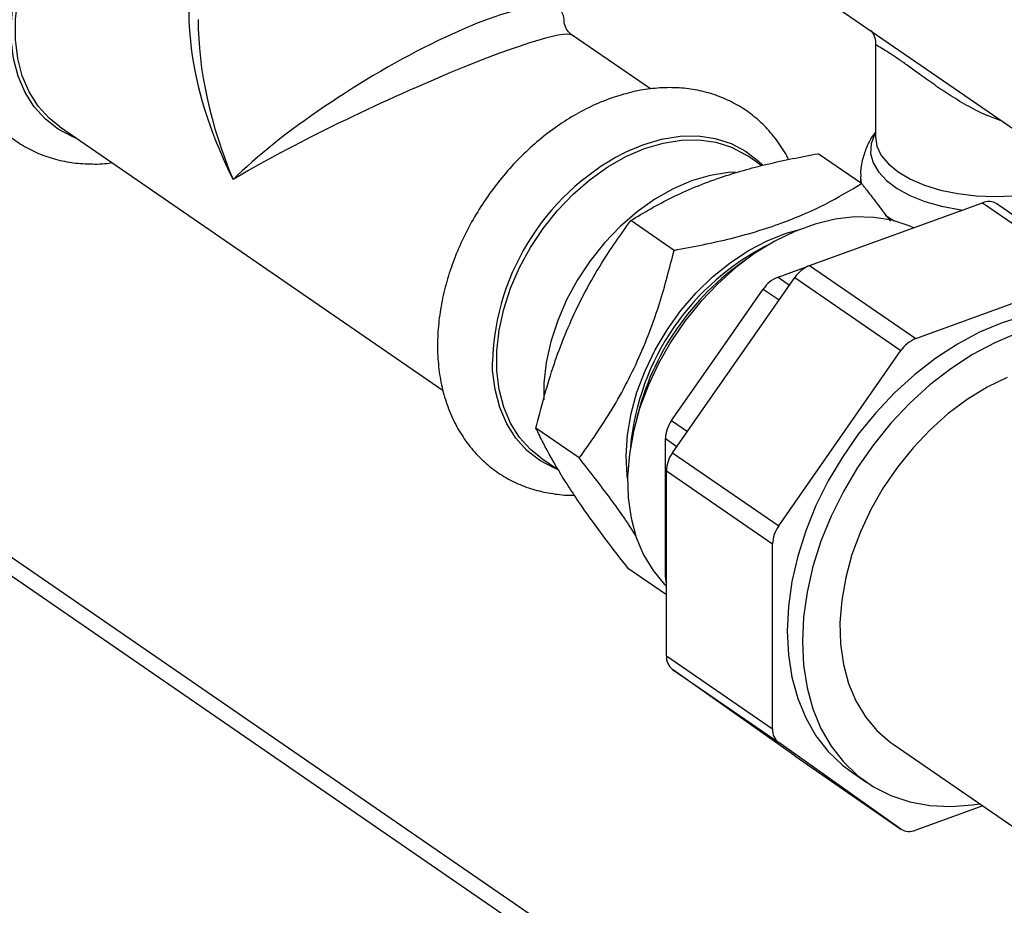
# Model space of a CAD drawing. Extents: x 1.6 to 43.6, y 4.1 to 14.7.
# Drawn here: x 19 to 19.1, y 6.1 to 6.2 of the extents above; entities that cross this region are included whole.
import ezdxf

# ---------------------------------------------------------------- set-up
doc = ezdxf.new("R2010")
doc.units = 0
doc.header["$LTSCALE"] = 0.2
doc.header["$MEASUREMENT"] = 0
doc.layers.get('0').update_dxf_attribs({"linetype": 'CONTINUOUS'})

# ---------------------------------------------------------------- blocks, each defined once
blk = doc.blocks.new('A$C5B32771C')
at = {"color": 7, "linetype": 'CONTINUOUS'}
for p, q in [((3.18677451589501, 0.8411430697804025), (3.219235872876396, 0.8188151679769993)), ((3.181351568037968, 0.8236892155612425), (3.173475408753433, 0.8291066758107917)), ((3.204074620588059, 0.8282793770599728), (3.204074620588059, 0.8188510614295605)), ((3.121690135632399, 0.8198944572943887), (3.16044048789081, 0.7932407945849294)), ((3.179370560179422, 0.817562476450421), (3.18058009629037, 0.8180537804877019)), ((3.202666638846701, 0.8141492853435581), (3.198291691053171, 0.8171585065780533)), ((3.192610035861527, 0.8159453013383899), (3.191230040392277, 0.8168945039039004)), ((3.202574620588059, 0.8148647567497855), (3.202574620588059, 0.8142125782811966)), ((3.197418303355335, 0.8058575403422186), (3.214868568411077, 0.8122000449848619)), ((3.214868568411077, 0.8122000449848619), (3.225587080920455, 0.8048275283360606)), ((3.216358041701589, 0.8120808570147222), (3.227076554210967, 0.804708340365921)), ((3.183743721072659, 0.8073988861216534), (3.17936877327913, 0.8104081073561495)), ((3.20505588150116, 0.810958218618727), (3.205973285858398, 0.8103787713846362)), ((3.213058876307294, 0.7083208306325535), (3.067816308038168, 0.8082230560338797)), ((3.21375056937557, 0.7097422447368498), (3.069620927013567, 0.8088789660841353)), ((3.194240330232617, 0.8046984255243945), (3.197292230831515, 0.8058076747911302)), ((3.197418303355335, 0.8058575403422186), (3.208136815864712, 0.7984850236934173)), ((3.183589629310411, 0.7869596989730923), (3.19592883006483, 0.8046556191035634)), ((3.194240330232617, 0.8046984255243945), (3.195401676472763, 0.8038996165028038)), ((3.19592883006483, 0.8046556191035634), (3.206647342574207, 0.7972831024547613)), ((3.208136815864712, 0.7984850236934173), (3.225587080920455, 0.8048275283360606)), ((3.188123656659201, 0.7968605342368127), (3.192750856942105, 0.8034965042857394)), ((3.192750856942105, 0.8034965042857394), (3.19435244177361, 0.8023948858639303)), ((3.194308141819789, 0.7795871823242919), (3.206647342574207, 0.7972831024547613)), ((3.183496456376297, 0.790224564187886), (3.188123656659201, 0.7968605342368127)), ((3.183496456376297, 0.790224564187886), (3.185098041207794, 0.7891229457660778)), ((3.174179245730052, 0.7864405551068518), (3.169804297936523, 0.7894497763413479)), ((3.182879496338572, 0.7813993632994336), (3.182879496338572, 0.7884056029011361)), ((3.182879496338572, 0.7884056029011361), (3.184040842578725, 0.7876067938795446)), ((3.170297058646355, 0.7864611475087386), (3.172081956810544, 0.7852334406398613)), ((3.183589629310411, 0.7869596989730923), (3.194308141819789, 0.7795871823242919)), ((3.182972669272694, 0.7851407376863424), (3.193691181782064, 0.7777682210375412)), ((3.182972669272694, 0.7664574320818032), (3.182972669272694, 0.7851407376863424)), ((3.182879496338572, 0.7743931236977311), (3.182879496338572, 0.7813993632994336)), ((3.193691181782064, 0.7590849154330019), (3.193691181782064, 0.7777682210375412)), ((3.182972669272687, 0.7726212603716478), (3.17916274036795, 0.7752418445484501)), ((3.182879496338572, 0.7743931236977311), (3.182972669272687, 0.7743290365394255)), ((3.182972669272694, 0.7664574320818032), (3.193691181782064, 0.7590849154330019)), ((3.183589629310411, 0.7650869535993046), (3.194308141819789, 0.7577144369505033)), ((3.19592883006483, 0.7563606895538744), (3.183589629310411, 0.7650869535993046)), ((3.206647342574207, 0.7489881729050731), (3.194308141819789, 0.7577144369505033)), ((3.205848723909774, 0.7575573404959961), (3.218050787633189, 0.7491643925126006)), ((3.19592883006483, 0.7563606895538744), (3.206647342574207, 0.7489881729050731)), ((3.201661038072295, 0.7547484560947346), (3.203192254145065, 0.7536952394306207)), ((3.214904238061521, 0.7513286843472269), (3.208136815864712, 0.7488689849349335))]:
    blk.add_line(p, q, dxfattribs=at)
at = {"color": 7, "linetype": 'CONTINUOUS', "flags": 128}
for points in [[(3.121690135632399, 0.8198944572943887), (3.120646063885133, 0.8207322672350976), (3.11954335924537, 0.8219564630787959), (3.118639573365087, 0.8233881159646703), (3.117948959487528, 0.8250046478714825), (3.117482409006094, 0.826780565125393), (3.117247279700564, 0.8286878604504251), (3.117247279700564, 0.8306964546599414), (3.117482409006094, 0.8327746710233814), (3.117948959487528, 0.8348897348272271), (3.118639573365087, 0.8370082902518146), (3.11954335924537, 0.8390969264125339), (3.12064606388514, 0.8411227042694396), (3.121930296973503, 0.8430536760955878), (3.123375805387496, 0.8448593893117726), (3.124959792595931, 0.8465113667418951), (3.126657278174299, 0.8479835557150377), (3.128441491760995, 0.8492527389316518), (3.130284295241928, 0.850298900614237), (3.132156626505356, 0.8511055421681135)], [(3.123419027633027, 0.8187052731564357), (3.123052159360334, 0.8188485322685963), (3.121583572253954, 0.8196155245249237), (3.12027883536215, 0.820628881830487), (3.119158525165112, 0.821872622935226), (3.118240309623893, 0.8233271332989442), (3.117538669546086, 0.8249694744243232), (3.117064670214859, 0.8267737456107298), (3.116825786882821, 0.828711492423734), (3.116796470147804, 0.8295728445532831)], [(3.204074620588059, 0.8192752668669652), (3.203972652148231, 0.8190895782104093), (3.203636480536339, 0.8181443516908962), (3.203592825016536, 0.8171845446476578), (3.2038427088372, 0.8162326541442946), (3.204380274933364, 0.8153109916874186), (3.205192923211364, 0.814441160263855), (3.206261605884322, 0.8136435479849373), (3.207561273936157, 0.8129368502064587), (3.209061464249295, 0.8123376313253763), (3.21072701363429, 0.8118599365243888), (3.212518883025204, 0.8115149625647566), (3.212852980199322, 0.8114674556774863)], [(3.18058009629037, 0.8180537804877019), (3.182482320812696, 0.818617032134263), (3.184354546117973, 0.8189151323841193), (3.186167246094726, 0.8189433800182542), (3.187891833381464, 0.8187013295546031), (3.18950111020645, 0.8181927982735724), (3.190969697312823, 0.817425806017245), (3.192274434204627, 0.8164124487116826), (3.192662683618622, 0.8160294887771071)], [(3.180763549519313, 0.8176722323824634), (3.182635880782748, 0.8182266325884617), (3.184478684263674, 0.8185200482241513), (3.186262897850369, 0.8185478519496776), (3.187960383428738, 0.8183096052836811), (3.189544370637172, 0.8178090655184072), (3.190989879051166, 0.81705412646496), (3.191230040392277, 0.8168945039039004)], [(3.204074620588059, 0.8188510614295605), (3.204074620962437, 0.8188495600637884), (3.204223343587202, 0.8179077127357797), (3.204664909955476, 0.8169890937834055), (3.205388447237794, 0.8161163226539969), (3.206376139544993, 0.8153108898693207), (3.207603666614503, 0.8145926278576123), (3.209040802655942, 0.8139792226133773), (3.210652160610387, 0.8134857782095022), (3.212398063497218, 0.813124444884858), (3.214235521393036, 0.812904119865097), (3.216119289986267, 0.8128302282834188), (3.21800298464229, 0.8129045895957994), (3.219840222547035, 0.8131253727799352), (3.221585764805852, 0.8134871414210965), (3.221698969433938, 0.8135163778448256)], [(3.170297058646355, 0.7864611475087386), (3.169252986899096, 0.7872989574494476), (3.168150282259326, 0.7885231532931458), (3.167246496379043, 0.7899548061790203), (3.166555882501484, 0.7915713380858325), (3.16608933202005, 0.7933472553397429), (3.16585420271452, 0.795254550664775), (3.16585420271452, 0.7972631448742913), (3.16608933202005, 0.7993413612377314), (3.166555882501484, 0.8014564250415779), (3.16724649637905, 0.8035749804661645), (3.168150282259326, 0.8056636166268838), (3.169252986899096, 0.8076893944837895), (3.170537219987459, 0.8096203663099377), (3.171982728401453, 0.8114260795261226), (3.173566715609887, 0.813078056956245), (3.175264201188256, 0.8145502459293876), (3.177048414774951, 0.8158194291460017), (3.178891218255885, 0.8168655908285878), (3.180763549519313, 0.8176722323824634)], [(3.189936858624954, 0.815294563756936), (3.18923002769521, 0.8152519307010753), (3.187387224214284, 0.8149585150653866), (3.185514892950856, 0.8144041148593884), (3.183642561687421, 0.8135974733055118), (3.181799758206488, 0.8125513116229257), (3.180015544619792, 0.8112821284063116), (3.17831805904143, 0.809809939433169), (3.176734071832996, 0.8081579620030475), (3.175288563418995, 0.8063522487868617), (3.174004330330632, 0.8044212769607144), (3.172901625690862, 0.8023954991038078), (3.171997839810587, 0.8003068629430894), (3.171307225933027, 0.7981883075185019), (3.170840675451586, 0.7960732437146563), (3.170605546146064, 0.7939950273512162), (3.170589033028868, 0.7923185032907094)], [(3.202574622447322, 0.8148612086867475), (3.202575007092037, 0.8148136009417746), (3.202647692229839, 0.8141623173989068)], [(3.207927217820355, 0.8096771292464897), (3.207480248231398, 0.8098739055310746), (3.205760461725617, 0.8104321650595496), (3.203925897414457, 0.8107311007505009), (3.202000471649313, 0.8107668155200338), (3.200009285299593, 0.8105388437715089), (3.197978296524496, 0.8100501574653052), (3.1959339823687, 0.8093071273747752), (3.193902993593603, 0.8083194400334648), (3.191911807243883, 0.8070999714563429), (3.189986381478739, 0.8056646192812487), (3.188151817167579, 0.8040320955188722), (3.186432030661798, 0.8022236826130804), (3.184849442008577, 0.8002629559917089), (3.183424682671273, 0.7981754767248157), (3.182176326566726, 0.7959884582970309), (3.18112064792588, 0.7937304118381743), (3.180271409134271, 0.7914307744370737), (3.179639681318292, 0.7891195253840957), (3.17923370001612, 0.7868267953452452), (3.179058757814907, 0.7845824735628568), (3.179117135353778, 0.7824158182036136), (3.179408071592242, 0.7803550749335937), (3.179927773731492, 0.7784271086928225), (3.180669466659374, 0.7766570534696937), (3.181623481274293, 0.7750679846409909), (3.182777380536763, 0.773680618149065), (3.182972669272687, 0.7734853434610542)], [(3.179054134333697, 0.7843651346764604), (3.179018398619704, 0.7846541171522805), (3.178912283880187, 0.7866674244929319), (3.179042483746343, 0.7887650326771052), (3.17940702452092, 0.7909151441029145), (3.180000380137372, 0.7930851652728457), (3.180813555929376, 0.7952422008779596), (3.18183422498084, 0.7973535524572464), (3.183046914989355, 0.7993872140729543), (3.184433242810535, 0.8013123574879923), (3.185972193127768, 0.8030997994905702), (3.187640437022949, 0.8047224442819472), (3.189412685619146, 0.8061556942211192), (3.191262073434181, 0.8073778226999826), (3.193160565633924, 0.8083703034965675), (3.195079383011858, 0.8091180916136764), (3.196319554236311, 0.8094664152730946)], [(3.232062858712872, 0.7989480571762595), (3.231379582197363, 0.7993876161980147), (3.229614691978874, 0.8002763122001468), (3.227710080032963, 0.8009083255228759), (3.22568661368669, 0.8012767316959817), (3.223566462460774, 0.8013774943843375), (3.221372855175716, 0.8012095096108443), (3.219129825451972, 0.8007746178518333), (3.216861948392584, 0.8000775838724232)], [(3.218393164465354, 0.7990243672083093), (3.216125287405966, 0.7980728278586415), (3.213882257682222, 0.7968772084029547), (3.211688650397164, 0.7954506082982045), (3.209568499171247, 0.7938086576736731), (3.207545032824974, 0.791969346084004), (3.205640420879071, 0.7899528254118735), (3.203875530660575, 0.7877811890797499), (3.202269698676062, 0.7854782299897325), (3.200840518756785, 0.7830691798435359), (3.199603649297025, 0.780580432698688), (3.198572641697403, 0.7780392557897127), (3.197758791892937, 0.7754734907825993), (3.197171016592392, 0.772911248735686), (3.196815755584964, 0.7703806021090234), (3.196696901184595, 0.7679092771966252), (3.196815755584964, 0.7655243503513898), (3.197171016592392, 0.7632519513309095), (3.197758791892937, 0.7611169770143853), (3.198572641697403, 0.7591428186271996), (3.199603649297025, 0.7573511054617619), (3.200840518756785, 0.7557614679024534), (3.202269698676062, 0.7543913223510268), (3.203875530660582, 0.7532556804088646), (3.205640420879071, 0.7523669844067333), (3.207545032824974, 0.7517349710840042), (3.209568499171247, 0.7513665649108976), (3.211688650397171, 0.7512658022225418), (3.213882257682222, 0.751433786996035), (3.21459203397643, 0.7515434277468493)], [(3.216861948392584, 0.8000775838724232), (3.214594071333195, 0.7991260445227564), (3.212351041609459, 0.7979304250670696), (3.210157434324401, 0.7965038249623193), (3.208037283098484, 0.794861874337788), (3.206013816752204, 0.7930225627481189), (3.204109204806301, 0.7910060420759883), (3.202344314587812, 0.7888344057438648), (3.200738482603292, 0.7865314466538473), (3.199309302684021, 0.7841223965076498), (3.198072433224254, 0.7816336493628029), (3.197041425624633, 0.7790924724538275), (3.196227575820167, 0.7765267074467133), (3.195639800519622, 0.7739644653998008), (3.195284539512194, 0.7714338187731382), (3.195165685111824, 0.76896249386074), (3.195284539512194, 0.7665775670155037), (3.195639800519622, 0.7643051679950243), (3.196227575820167, 0.7621701936784993), (3.197041425624633, 0.7601960352913144), (3.198072433224254, 0.7584043221258767), (3.199309302684021, 0.7568146845665682), (3.200738482603292, 0.7554445390151416), (3.201661038072295, 0.7547484560947346)], [(3.172025950646983, 0.7852719633707856), (3.171659082374291, 0.7854152224829472), (3.17019049526791, 0.7861822147392745), (3.168885758376106, 0.7871955720448369), (3.167765448179068, 0.7884393131495759), (3.166847232637849, 0.7898938235132942), (3.166145592560042, 0.7915361646386732), (3.165671593228815, 0.7933404358250797), (3.165432709896777, 0.7952781826380839), (3.16540339316176, 0.7961395347676339)], [(3.217371007387456, 0.7945620940771718), (3.215340018612359, 0.7935744067358623), (3.213348832262639, 0.7923549381587405), (3.211423406497495, 0.7909195859836462), (3.209588842186335, 0.7892870622212698), (3.207869055680554, 0.7874786493154771), (3.20628646702734, 0.7855179226941065), (3.204861707690029, 0.7834304434272124), (3.203613351585481, 0.7812434249994276), (3.202557672944643, 0.7789853785405709), (3.201708434153026, 0.7766857411394703), (3.201076706337048, 0.7743744920864923), (3.200670725034875, 0.7720817620476428), (3.200495782833663, 0.7698374402652544), (3.200554160372533, 0.7676707849060103), (3.200845096610998, 0.7656100416359903), (3.201364798750248, 0.76368207539522), (3.20210649167813, 0.7619120201720904), (3.203060506293049, 0.7603229513433885), (3.204214405555518, 0.7589355848514616), (3.205553146623998, 0.7577680071402373), (3.205848723909774, 0.7575573404959961)]]:
    blk.add_lwpolyline(points, dxfattribs=at)
at = {"color": 7, "linetype": 'CONTINUOUS'}
for centre, radius, start, end in [((3.141356273892029, 0.8288251046475308), 0.02457118383231403, 115.5373875665086, 178.2561297655768), ((3.189963196905978, 0.7953917948618825), 0.02457118383231089, 115.5373875665032, 178.2561297655807), ((3.215500452404683, 0.8107301491866368), 0.001599959699184609, 57.5877833184461, 113.2620726424736), ((3.204800895980839, 0.78514421284045), 0.02557673114865928, 116.3526255406309, 174.6046426064382), ((3.206328748457459, 0.7840933096163525), 0.02711099915201452, 124.3626290740698, 166.5946239660399), ((3.198608459033316, 0.8028587766532915), 0.003226306588014019, 111.6472427296461, 146.1559165646013), ((3.195430485910585, 0.8016996618354844), 0.003226306587992694, 111.6472427295247, 146.1559165647131), ((3.209326971542687, 0.7954862600044965), 0.003226306588005511, 111.64724272959, 146.1559165646567), ((3.186138216621011, 0.788314413350176), 0.003259995922293616, 144.1308178325215, 178.3970967682839), ((3.186231389555104, 0.7850495481353894), 0.003259995922272932, 144.1308178324187, 178.3970967684027), ((3.196949902064503, 0.7776770314865811), 0.003259995922291787, 144.1308178324909, 178.3970967682792), ((3.184906293982209, 0.774371501252805), 0.002026912977502317, 179.3887757643358, 197.4507269259061), ((3.184595369527678, 0.766363826621606), 0.001625397828134338, 176.6985517778778, 231.7739540487081), ((3.195313882037055, 0.7589913099728083), 0.001625397828141214, 176.6985517780251, 231.7739540486185), ((3.207504931871107, 0.7503388807331577), 0.001599959699183672, 237.5877833184248, 293.2620726425159)]:
    blk.add_arc(centre, radius, start, end, dxfattribs=at)
for major_axis, ratio, start_param, end_param in [((-0.01384884364252592, 0.02383585488558548), 0.5704841763328746, 0.4637761367184059, 1.468684266477944), ((0.01829851126282023, 0.01138040488417503), 0.219837674708918, 6.147304034875328, 8.660328795958149), ((-0.01148807133255669, 0.02546347114225189), 0.5679094330865716, 0.8994667984618865, 1.528034690970971), ((0.01938886067334433, 0.009043269129898503), 0.09687916443291862, 0.05694432763258511, 2.404011496563365)]:
    blk.add_ellipse((3.154167837509142, 0.8199711597309971), major_axis=major_axis, ratio=ratio, start_param=start_param, end_param=end_param, dxfattribs=at)
for points, knots in [([(3.128637289990643, 0.8561381688563277), (3.128262192402069, 0.8559943378286823), (3.127213101147987, 0.8555920641863919), (3.125517354409055, 0.8547514232527353), (3.123582624576891, 0.8535645496232283), (3.121723737519169, 0.8521757387635063), (3.119961033769286, 0.8506063373101442), (3.118314749627352, 0.8488747635199125), (3.116803052254127, 0.8470016921476065), (3.115442682824465, 0.8450082839375188), (3.114249082493714, 0.8429166541785271), (3.113236338434533, 0.840749538542541), (3.112417192864889, 0.8385302345333763), (3.111803031602655, 0.8362824646169509), (3.11140391085862, 0.8340306585944344), (3.111228393368869, 0.8318006549383172), (3.111282843989173, 0.8296198560442836), (3.111570414386662, 0.8275173317992666), (3.112089868186942, 0.8255229957056729), (3.112834484142589, 0.8236664900600994), (3.113791685081111, 0.8219751612453967), (3.114943874681082, 0.8204720409804303), (3.116270352812563, 0.819174589149978), (3.117749597629491, 0.8180950518550443), (3.119360174662319, 0.8172412220219236), (3.121082145695205, 0.8166204082678306), (3.122896878429621, 0.816228365703977), (3.124788916064098, 0.8160966434558441), (3.126162561695324, 0.8161115944174302), (3.126900805558471, 0.8162383848030395), (3.126984586771179, 0.8162527738861005)], [0, 0, 0, 0, 0.02114077349552399, 0.05912754774866403, 0.09717955054486672, 0.1353018206458371, 0.173434235835034, 0.2115610522909393, 0.2496841063887807, 0.2878163659150427, 0.3259764364667113, 0.3641785839775865, 0.4024423542845327, 0.4407815963836506, 0.4791984381319592, 0.5176745080485804, 0.5561407514397458, 0.5944997481267471, 0.6326183467065264, 0.6703493150249523, 0.7075712500855363, 0.7442317496882005, 0.7803719552503039, 0.8161218052568271, 0.8516726623687064, 0.8871849493024512, 0.9228588864954903, 0.9588710199676914, 0.9953323881218794, 1, 1, 1, 1]), ([(3.173472265709329, 0.8291254206151084), (3.173423081428275, 0.8291549588894771), (3.173237565467211, 0.8292663729681351), (3.172858429210635, 0.8297193699420529), (3.172646153490305, 0.8303193089635519), (3.172652690424719, 0.8305740982822236), (3.172654955325278, 0.8306623770432626)], [0, 0, 0, 0, 0.1233623373274366, 0.465304810393075, 0.814740158188543, 1, 1, 1, 1]), ([(3.203610199702517, 0.8296163595692319), (3.203608631429631, 0.8296181197823707), (3.203604736197299, 0.8296224917505324), (3.203756269992617, 0.829448357208773), (3.203964296354016, 0.8290213803534252), (3.204110449637767, 0.8285611020549641), (3.204069493514474, 0.8283011812545151), (3.204066911354971, 0.8282847940354401)], [0, 0, 0, 0, 0.167486376446753, 0.4159979773429766, 0.671252494286251, 0.9792734656578478, 1, 1, 1, 1]), ([(3.216860619172628, 0.8204489392172549), (3.216385534430529, 0.8206141095234303), (3.215253243899447, 0.8210077672377825), (3.213519378569906, 0.8218849824466119), (3.211719859908698, 0.8229562015388732), (3.210042759988909, 0.8240902626554742), (3.208609326901772, 0.8251198013477019), (3.207396267488242, 0.8259986481230186), (3.20640238575406, 0.8267032413023081), (3.205571585789087, 0.8272576648833114), (3.20485677721387, 0.8277056364823432), (3.204351004266599, 0.828012339850539), (3.204085398976382, 0.8281855200508339), (3.204103046804725, 0.8282548838716108), (3.204109219985064, 0.8282791472181303)], [0, 0, 0, 0, 0.0739501548783101, 0.1762486830683796, 0.2785566673059292, 0.3735253151694492, 0.4683201404575631, 0.5416812131586757, 0.6149535081701792, 0.6883153307313952, 0.7617598715861853, 0.8555215772256671, 0.9494616934718585, 1, 1, 1, 1]), ([(3.195307031978935, 0.8165447109294055), (3.195282760332219, 0.8166004392100978), (3.194998103658946, 0.8172540177321705), (3.194250964946043, 0.8183638252244334), (3.193069970673839, 0.8198267690678129), (3.191697381148344, 0.8210661331680367), (3.190183535696228, 0.8220890468525726), (3.188542063673438, 0.8228831839482318), (3.186794527414115, 0.8234452301796553), (3.184958383351017, 0.8237713695314239), (3.183049906456738, 0.8238604896478261), (3.181087090557291, 0.8237053125154574), (3.179139897601573, 0.8233344203798154), (3.177861215122498, 0.8229097669238632), (3.177244213004599, 0.8227048590706776)], [0, 0, 0, 0, 0.008643041982929955, 0.1013651692692323, 0.1926866518204494, 0.2827714729953865, 0.3719921336903033, 0.4608409704693629, 0.5497006322974072, 0.6390904902830595, 0.729415350226448, 0.8209032150500591, 0.9135805038153229, 1, 1, 1, 1]), ([(3.177244213004599, 0.8227048590706776), (3.176869115416032, 0.8225610280430313), (3.175820024161943, 0.8221587544007409), (3.174124277423012, 0.8213181134670844), (3.172189547590847, 0.8201312398375782), (3.170330660533125, 0.8187424289778562), (3.168567956783242, 0.8171730275244933), (3.166921672641308, 0.8154414537342616), (3.165409975268084, 0.8135683823619573), (3.164049605838422, 0.8115749741518652), (3.16285600550767, 0.8094833443928904), (3.161843261448489, 0.8073162287568394), (3.161024115878867, 0.8050969247479163), (3.16040995461654, 0.8028491548305903), (3.160010833872853, 0.8005973488114417), (3.159835316381795, 0.7983673451427311), (3.159889767006973, 0.7961865462956581), (3.160177337386351, 0.7940840218762322), (3.16069679125355, 0.792089686427035), (3.161441406963327, 0.7902331784139189), (3.16239860880107, 0.7885418582579966), (3.163550795118702, 0.7870387063866744), (3.164877285251656, 0.785741370121098), (3.166356485954978, 0.7846614080462766), (3.167967226325615, 0.783809151029816), (3.169688588137646, 0.7831824709503978), (3.17150561137138, 0.7828124841223936), (3.172856151351453, 0.7826581543428865), (3.173602214116642, 0.7826978501402166), (3.17370670489602, 0.7827034097861256)], [0, 0, 0, 0, 0.0219135277310593, 0.06128882453303855, 0.10073173416326, 0.1402474795642228, 0.1797737408846828, 0.2192941988225334, 0.25881075687764, 0.2983368568452505, 0.3378917844088149, 0.3774903269618026, 0.4171527447959316, 0.4568933931267363, 0.4967144775903446, 0.5365969551770119, 0.5764692470513116, 0.6162303720552857, 0.6557423117307163, 0.694852452177592, 0.7334349527812947, 0.7714354958951766, 0.8088967267701493, 0.8459533335052376, 0.8828036736003616, 0.9196140336697655, 0.9565919527663032, 0.9939204301592824, 1, 1, 1, 1]), ([(3.204074620588059, 0.8193175388955369), (3.203996804203598, 0.8192209287277779), (3.203640963113749, 0.8187791468636503), (3.203180973170412, 0.8178695082923193), (3.202744372925984, 0.8165793299207351), (3.202551078445318, 0.8155524301106407), (3.202590749734064, 0.8149664353554815), (3.202597893348617, 0.8148609151974799)], [0, 0, 0, 0, 0.07876061055304948, 0.3601588751698523, 0.6344305214357244, 0.9341718525651994, 1, 1, 1, 1]), ([(3.17936877327913, 0.8104081073561495), (3.180702607662219, 0.8112060674980661), (3.182718537694036, 0.8124120881515147), (3.1858622461369, 0.8138135640191724), (3.189015177335435, 0.814995082151933), (3.1931332535923, 0.8161765163600183), (3.196561740280245, 0.816829183066897), (3.198291691053171, 0.8171585065780533)], [0, 0, 0, 0, 0.2645419563381922, 0.3998233073159229, 0.5350802465335378, 0.7654101182052339, 1, 1, 1, 1]), ([(3.183743721072659, 0.8073988861216534), (3.185694349161594, 0.8077725969228879), (3.188642488597225, 0.8083374157916872), (3.192322338333057, 0.8093701174842867), (3.195583963027154, 0.8104768729477838), (3.199151352843991, 0.8120370859224089), (3.201487740821165, 0.8134409311085955), (3.202666638846701, 0.8141492853435581)], [0, 0, 0, 0, 0.2645419563381947, 0.3998233073159231, 0.5350802465335377, 0.7654101182052313, 1, 1, 1, 1]), ([(3.202666638846701, 0.8141492853435581), (3.202903553287392, 0.8138472935317527), (3.203445231276945, 0.8131568235165094), (3.20438306178302, 0.811938834725626), (3.205120481855758, 0.8109674003379048), (3.205542993794701, 0.8103915052262787), (3.205585782996039, 0.8103331823965263)], [0, 0, 0, 0, 0.2333622068903919, 0.5335562099700684, 0.9527616727317645, 1, 1, 1, 1]), ([(3.169804297936523, 0.7894497763413479), (3.170325957016374, 0.7914807762114924), (3.171114381890384, 0.7945503879149811), (3.172570774530385, 0.7985135366267926), (3.174137527192357, 0.8021031816058599), (3.176355156787984, 0.8061698626631806), (3.178358116812376, 0.8089867554956136), (3.17936877327913, 0.8104081073561495)], [0, 0, 0, 0, 0.2645419563381923, 0.3998233073159246, 0.5350802465335407, 0.7654101182052321, 1, 1, 1, 1]), ([(3.174179245730052, 0.7864405551068518), (3.175317698515748, 0.7880473056363133), (3.177038332793572, 0.7904757155551527), (3.179030866726542, 0.7940700900919069), (3.180706312884084, 0.7975849724017108), (3.182373256039668, 0.8020304322255711), (3.183284117353303, 0.805598503537313), (3.183743721072659, 0.8073988861216534)], [0, 0, 0, 0, 0.2645419563381926, 0.3998233073159214, 0.535080246533537, 0.7654101182052292, 0.9999999999999999, 0.9999999999999999, 0.9999999999999999, 0.9999999999999999]), ([(3.17916274036795, 0.7752418445484501), (3.17838189034314, 0.7762448643520914), (3.176813463803086, 0.7782595442909184), (3.174456984883783, 0.7814915705572227), (3.172243498601489, 0.7848382367120497), (3.170733181871825, 0.7875234686980495), (3.170034196232415, 0.788973016191103), (3.169804297936523, 0.7894497763413479)], [0, 0, 0, 0, 0.1833558203882354, 0.3682911261198893, 0.6179482367147958, 0.874342126120359, 1, 1, 1, 1]), ([(3.179856023173905, 0.7786450248314667), (3.179495421824157, 0.7792050779785313), (3.178355307383235, 0.7809757998050157), (3.176342832023678, 0.7836649959439779), (3.174714732224125, 0.7857536056426238), (3.174179245730052, 0.7864405551068518)], [0, 0, 0, 0, 0.2369024100276205, 0.7490151075496425, 1, 1, 1, 1])]:
    blk.add_open_spline(points, degree=3, knots=knots, dxfattribs=at)

msp = doc.modelspace()

# ---------------------------------------------------------------- block references
msp.add_blockref('A$C5B32771C', (15.86351823592055, 5.382768873758083))

doc.saveas('drawing.dxf')
